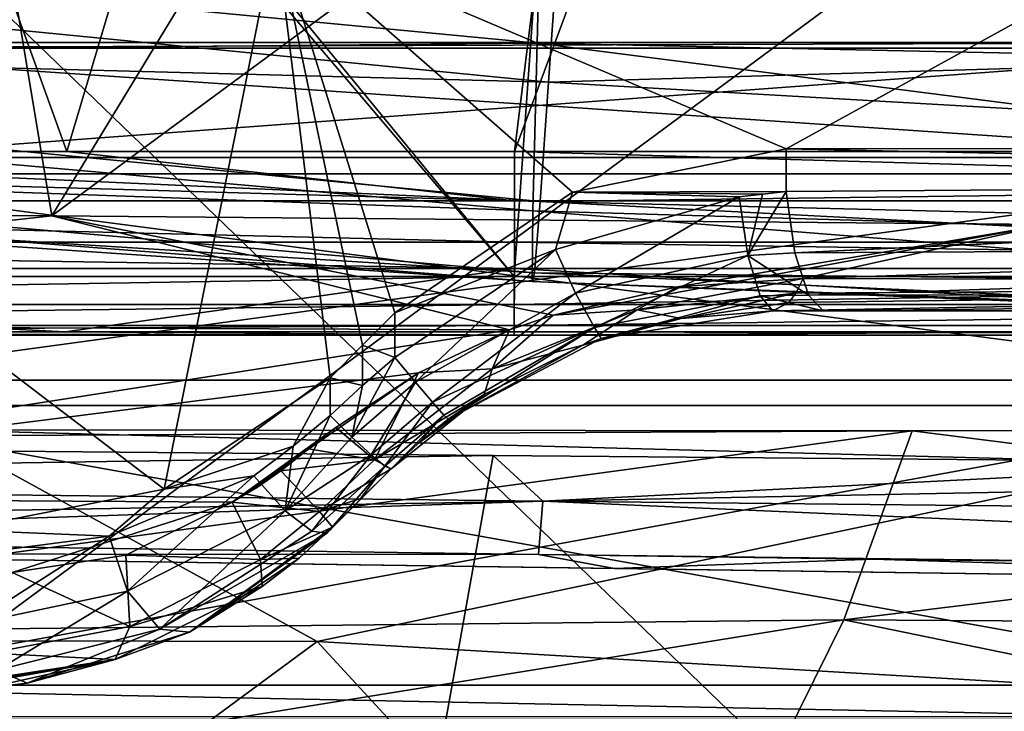
# Model space of a CAD drawing. Units: millimetres. Extents: x -239 to 239, y -7 to 678.
# Drawn here: x -46 to -35, y 410 to 418 of the extents above; entities that cross this region are included whole.
import ezdxf

# ---------------------------------------------------------------- set-up
doc = ezdxf.new("R2010")
doc.units = ezdxf.units.MM
doc.header["$LTSCALE"] = 52.148148
for name, color, linetype in [('131', 7, 'CONTINUOUS'), ('132', 7, 'CONTINUOUS'), ('133', 7, 'CONTINUOUS'), ('135', 7, 'CONTINUOUS'), ('136', 7, 'CONTINUOUS'), ('15', 7, 'CONTINUOUS'), ('16', 7, 'CONTINUOUS'), ('301', 7, 'CONTINUOUS'), ('325', 7, 'CONTINUOUS'), ('326', 7, 'CONTINUOUS'), ('327', 7, 'CONTINUOUS'), ('328', 7, 'CONTINUOUS'), ('329', 7, 'CONTINUOUS'), ('333', 7, 'CONTINUOUS'), ('338', 7, 'CONTINUOUS'), ('339', 7, 'CONTINUOUS'), ('411', 7, 'CONTINUOUS'), ('412', 7, 'CONTINUOUS'), ('413', 7, 'CONTINUOUS'), ('414', 7, 'CONTINUOUS'), ('415', 7, 'CONTINUOUS'), ('416', 7, 'CONTINUOUS'), ('417', 7, 'CONTINUOUS'), ('418', 7, 'CONTINUOUS'), ('419', 7, 'CONTINUOUS'), ('420', 7, 'CONTINUOUS'), ('421', 7, 'CONTINUOUS'), ('422', 7, 'CONTINUOUS'), ('423', 7, 'CONTINUOUS'), ('424', 7, 'CONTINUOUS'), ('427', 7, 'CONTINUOUS'), ('571', 7, 'CONTINUOUS'), ('572', 7, 'CONTINUOUS'), ('573', 7, 'CONTINUOUS'), ('574', 7, 'CONTINUOUS'), ('575', 7, 'CONTINUOUS'), ('585', 7, 'CONTINUOUS'), ('652', 7, 'CONTINUOUS'), ('653', 7, 'CONTINUOUS')]:
    doc.layers.add(name, color=color, linetype=linetype)

msp = doc.modelspace()

# ---------------------------------------------------------------- linework, layer by layer
at = {"layer": '131', "linetype": 'Continuous'}
for points in [[(-45.247, 406.406, 297.718), (-51.202, 411.937, 282.775), (-78.374, 412.124, 283.276), (-45.247, 406.406, 297.718)], [(-67.9, 407.041, 299.524), (-45.247, 406.406, 297.718), (-78.374, 412.124, 283.276), (-67.9, 407.041, 299.524)], [(-45.247, 406.406, 297.718), (-26.554, 411.585, 282.77), (-51.202, 411.937, 282.775), (-45.247, 406.406, 297.718)], [(-51.202, 411.937, 282.775), (-26.554, 411.585, 282.77), (-39.176, 411.766, 282.751), (-51.202, 411.937, 282.775)], [(-22.071, 405.888, 297.191), (-26.554, 411.585, 282.77), (-45.247, 406.406, 297.718), (-22.071, 405.888, 297.191)]]:
    msp.add_3dface(points, dxfattribs=at)
at = {"layer": '132', "linetype": 'Continuous'}
for points in [[(-53.344, 412.119, 282.292), (-51.202, 411.937, 282.775), (-40.069, 411.93, 282.295), (-53.344, 412.119, 282.292)], [(-51.202, 411.937, 282.775), (-39.176, 411.766, 282.751), (-40.069, 411.93, 282.295), (-51.202, 411.937, 282.775)], [(-40.069, 411.93, 282.295), (-39.176, 411.766, 282.751), (-36.136, 411.874, 282.295), (-40.069, 411.93, 282.295)], [(-39.176, 411.766, 282.751), (-26.554, 411.585, 282.77), (-36.136, 411.874, 282.295), (-39.176, 411.766, 282.751)], [(-36.136, 411.874, 282.295), (-26.554, 411.585, 282.77), (-20.024, 411.682, 282.272), (-36.136, 411.874, 282.295)]]:
    msp.add_3dface(points, dxfattribs=at)
at = {"layer": '133', "linetype": 'Continuous'}
for points in [[(-60.039, 412.791, 280.119), (-40.602, 413.094, 277.974), (-47.625, 413.157, 277.974), (-60.039, 412.791, 280.119)], [(-40.019, 412.559, 280.151), (-40.602, 413.094, 277.974), (-60.039, 412.791, 280.119), (-40.019, 412.559, 280.151)], [(-40.602, 413.094, 277.974), (-40.019, 412.559, 280.151), (-31.051, 413.012, 277.974), (-40.602, 413.094, 277.974)], [(-40.019, 412.559, 280.151), (-20.693, 412.933, 277.974), (-31.051, 413.012, 277.974), (-40.019, 412.559, 280.151)], [(-20, 412.354, 280.137), (-20.693, 412.933, 277.974), (-40.019, 412.559, 280.151), (-20, 412.354, 280.137)], [(-60.111, 412.216, 282.261), (-40.019, 412.559, 280.151), (-60.039, 412.791, 280.119), (-60.111, 412.216, 282.261)], [(-60.111, 412.216, 282.261), (-53.344, 412.119, 282.292), (-40.019, 412.559, 280.151), (-60.111, 412.216, 282.261)], [(-53.344, 412.119, 282.292), (-40.069, 411.93, 282.295), (-40.019, 412.559, 280.151), (-53.344, 412.119, 282.292)], [(-40.069, 411.93, 282.295), (-20.024, 411.682, 282.272), (-40.019, 412.559, 280.151), (-40.069, 411.93, 282.295)], [(-20.024, 411.682, 282.272), (-20, 412.354, 280.137), (-40.019, 412.559, 280.151), (-20.024, 411.682, 282.272)], [(-40.069, 411.93, 282.295), (-36.136, 411.874, 282.295), (-20.024, 411.682, 282.272), (-40.069, 411.93, 282.295)]]:
    msp.add_3dface(points, dxfattribs=at)
at = {"layer": '135', "linetype": 'Continuous'}
for points in [[(-51.001, 389.812, 278.79), (-47.625, 413.157, 277.974), (-44.766, 389.812, 278.788), (-51.001, 389.812, 278.79)], [(-47.625, 413.157, 277.974), (-40.602, 413.094, 277.974), (-44.766, 389.812, 278.788), (-47.625, 413.157, 277.974)], [(-40.602, 413.094, 277.974), (-31.051, 413.012, 277.974), (-44.766, 389.812, 278.788), (-40.602, 413.094, 277.974)], [(-44.766, 389.812, 278.788), (-31.051, 413.012, 277.974), (-30.956, 389.812, 278.785), (-44.766, 389.812, 278.788)]]:
    msp.add_3dface(points, dxfattribs=at)
at = {"layer": '136', "linetype": 'Continuous'}
for points in [[(-42.672, 410.908, 646.761), (-54.405, 410.932, 636.913), (-47.207, 413.395, 656.707), (-42.672, 410.908, 646.761)], [(-35.676, 413.385, 675.465), (-51.812, 413.301, 666.744), (-53.426, 410.98, 678.388), (-35.676, 413.385, 675.465)], [(-36.477, 411.163, 686.276), (-35.676, 413.385, 675.465), (-53.426, 410.98, 678.388), (-36.477, 411.163, 686.276)], [(-35.676, 413.385, 675.465), (-47.207, 413.395, 656.707), (-51.812, 413.301, 666.744), (-35.676, 413.385, 675.465)], [(-32.703, 413.007, 665.284), (-42.672, 410.908, 646.761), (-47.207, 413.395, 656.707), (-32.703, 413.007, 665.284)], [(-32.703, 413.007, 665.284), (-47.207, 413.395, 656.707), (-35.676, 413.385, 675.465), (-32.703, 413.007, 665.284)], [(-18.213, 413.39, 681.191), (-35.676, 413.385, 675.465), (-36.477, 411.163, 686.276), (-18.213, 413.39, 681.191)], [(-18.457, 411.047, 691.23), (-18.213, 413.39, 681.191), (-36.477, 411.163, 686.276), (-18.457, 411.047, 691.23)], [(-18.213, 413.39, 681.191), (-32.703, 413.007, 665.284), (-35.676, 413.385, 675.465), (-18.213, 413.39, 681.191)], [(-29.724, 410.146, 655.053), (-42.672, 410.908, 646.761), (-32.703, 413.007, 665.284), (-29.724, 410.146, 655.053)], [(-36.477, 411.163, 686.276), (-53.426, 410.98, 678.388), (-49.512, 409.058, 686.984), (-36.477, 411.163, 686.276)], [(-37.542, 409.012, 692.102), (-36.477, 411.163, 686.276), (-49.512, 409.058, 686.984), (-37.542, 409.012, 692.102)], [(-25.01, 408.807, 695.828), (-36.477, 411.163, 686.276), (-37.542, 409.012, 692.102), (-25.01, 408.807, 695.828)], [(-18.457, 411.047, 691.23), (-36.477, 411.163, 686.276), (-25.01, 408.807, 695.828), (-18.457, 411.047, 691.23)], [(-42.672, 410.908, 646.761), (-48.785, 406.402, 628.277), (-54.405, 410.932, 636.913), (-42.672, 410.908, 646.761)], [(-38.443, 406.315, 637.433), (-48.785, 406.402, 628.277), (-42.672, 410.908, 646.761), (-38.443, 406.315, 637.433)], [(-29.724, 410.146, 655.053), (-38.443, 406.315, 637.433), (-42.672, 410.908, 646.761), (-29.724, 410.146, 655.053)], [(-26.905, 405.786, 645.342), (-38.443, 406.315, 637.433), (-29.724, 410.146, 655.053), (-26.905, 405.786, 645.342)]]:
    msp.add_3dface(points, dxfattribs=at)
at = {"layer": '15', "linetype": 'Continuous'}
for points in [[(-50.976, 417.951, 261.939), (-30.964, 416.599, 257.889), (-50.984, 416.599, 257.889), (-50.976, 417.951, 261.939)], [(-30.956, 417.951, 261.939), (-30.964, 416.599, 257.889), (-50.976, 417.951, 261.939), (-30.956, 417.951, 261.939)], [(-50.968, 417.884, 266.208), (-30.956, 417.951, 261.939), (-50.976, 417.951, 261.939), (-50.968, 417.884, 266.208)], [(-30.948, 417.884, 266.208), (-30.956, 417.951, 261.939), (-50.968, 417.884, 266.208), (-30.948, 417.884, 266.208)], [(-50.96, 416.406, 270.214), (-30.948, 417.884, 266.208), (-50.968, 417.884, 266.208), (-50.96, 416.406, 270.214)], [(-30.94, 416.406, 270.214), (-30.948, 417.884, 266.208), (-50.96, 416.406, 270.214), (-30.94, 416.406, 270.214)], [(-50.984, 416.599, 257.889), (-30.972, 413.981, 254.515), (-50.992, 413.981, 254.515), (-50.984, 416.599, 257.889)], [(-30.964, 416.599, 257.889), (-30.972, 413.981, 254.515), (-50.984, 416.599, 257.889), (-30.964, 416.599, 257.889)], [(-50.952, 413.684, 273.504), (-30.94, 416.406, 270.214), (-50.96, 416.406, 270.214), (-50.952, 413.684, 273.504)], [(-30.932, 413.684, 273.504), (-30.94, 416.406, 270.214), (-50.952, 413.684, 273.504), (-30.932, 413.684, 273.504)], [(-30.98, 410.393, 252.2), (-51, 410.393, 252.2), (-50.992, 413.981, 254.515), (-30.98, 410.393, 252.2)], [(-30.972, 413.981, 254.515), (-30.98, 410.393, 252.2), (-50.992, 413.981, 254.515), (-30.972, 413.981, 254.515)], [(-50.944, 410.025, 275.705), (-30.932, 413.684, 273.504), (-50.952, 413.684, 273.504), (-50.944, 410.025, 275.705)], [(-30.924, 410.025, 275.705), (-30.932, 413.684, 273.504), (-50.944, 410.025, 275.705), (-30.924, 410.025, 275.705)]]:
    msp.add_3dface(points, dxfattribs=at)
at = {"layer": '16', "linetype": 'Continuous'}
for points in [[(-51, 410.393, 252.2), (-30.98, 410.393, 252.2), (-30.98, 409.988, 252.06), (-51, 410.393, 252.2)], [(-51, 410.393, 252.2), (-30.98, 409.988, 252.06), (-51, 409.988, 252.06), (-51, 410.393, 252.2)]]:
    msp.add_3dface(points, dxfattribs=at)
at = {"layer": '301', "linetype": 'Continuous'}
for points in [[(-43.159, 419.256, 692.643), (-53.178, 419.329, 688.116), (-44.472, 412.7, 694.011), (-43.159, 419.256, 692.643)], [(-44.472, 412.7, 694.011), (-53.178, 419.329, 688.116), (-46.906, 412.22, 693.144), (-44.472, 412.7, 694.011)], [(-42.52, 414.01, 694.397), (-43.159, 419.256, 692.643), (-44.472, 412.7, 694.011), (-42.52, 414.01, 694.397)], [(-32.762, 419.125, 696.195), (-43.159, 419.256, 692.643), (-37.155, 416.703, 695.531), (-32.762, 419.125, 696.195)], [(-37.155, 416.703, 695.531), (-43.159, 419.256, 692.643), (-39.669, 416.191, 694.821), (-37.155, 416.703, 695.531)], [(-39.669, 416.191, 694.821), (-43.159, 419.256, 692.643), (-41.76, 414.774, 694.465), (-39.669, 416.191, 694.821)], [(-41.76, 414.774, 694.465), (-43.159, 419.256, 692.643), (-42.14, 414.392, 694.432), (-41.76, 414.774, 694.465)], [(-42.14, 414.392, 694.432), (-43.159, 419.256, 692.643), (-42.52, 414.01, 694.397), (-42.14, 414.392, 694.432)], [(-28.244, 416.707, 698.049), (-32.762, 419.125, 696.195), (-37.155, 416.703, 695.531), (-28.244, 416.707, 698.049)]]:
    msp.add_3dface(points, dxfattribs=at)
at = {"layer": '325', "linetype": 'Continuous'}
for points in [[(-56.411, 446.568, 272.377), (-36.624, 446.851, 272.367), (-45.617, 416.672, 273.421), (-56.411, 446.568, 272.377)], [(-45.617, 416.672, 273.421), (-36.624, 446.851, 272.367), (-40.351, 416.672, 273.421), (-45.617, 416.672, 273.421)], [(-36.624, 446.851, 272.367), (-29.149, 446.794, 272.369), (-40.351, 416.672, 273.421), (-36.624, 446.851, 272.367)], [(-40.351, 416.672, 273.421), (-29.149, 446.794, 272.369), (-27.37, 416.672, 273.421), (-40.351, 416.672, 273.421)], [(-60.371, 416.672, 273.421), (-56.411, 446.568, 272.377), (-45.617, 416.672, 273.421), (-60.371, 416.672, 273.421)]]:
    msp.add_3dface(points, dxfattribs=at)
at = {"layer": '326', "linetype": 'Continuous'}
for points in [[(-60.371, 416.672, 273.421), (-45.617, 416.672, 273.421), (-40.351, 416.09, 273.559), (-60.371, 416.672, 273.421)], [(-60.371, 416.09, 273.559), (-60.371, 416.672, 273.421), (-40.351, 416.09, 273.559), (-60.371, 416.09, 273.559)], [(-45.617, 416.672, 273.421), (-40.351, 416.672, 273.421), (-40.351, 416.09, 273.559), (-45.617, 416.672, 273.421)], [(-40.351, 416.672, 273.421), (-27.37, 416.672, 273.421), (-20.331, 416.09, 273.559), (-40.351, 416.672, 273.421)], [(-40.351, 416.09, 273.559), (-40.351, 416.672, 273.421), (-20.331, 416.09, 273.559), (-40.351, 416.09, 273.559)], [(-60.371, 415.605, 273.911), (-60.371, 416.09, 273.559), (-40.351, 415.605, 273.911), (-60.371, 415.605, 273.911)], [(-40.351, 415.605, 273.911), (-60.371, 416.09, 273.559), (-40.351, 416.09, 273.559), (-40.351, 415.605, 273.911)], [(-40.351, 415.605, 273.911), (-40.351, 416.09, 273.559), (-20.331, 415.605, 273.911), (-40.351, 415.605, 273.911)], [(-20.331, 415.605, 273.911), (-40.351, 416.09, 273.559), (-20.331, 416.09, 273.559), (-20.331, 415.605, 273.911)], [(-60.372, 415.293, 274.423), (-60.371, 415.605, 273.911), (-40.352, 415.293, 274.423), (-60.372, 415.293, 274.423)], [(-40.352, 415.293, 274.423), (-60.371, 415.605, 273.911), (-40.351, 415.605, 273.911), (-40.352, 415.293, 274.423)], [(-40.352, 415.293, 274.423), (-40.351, 415.605, 273.911), (-20.331, 415.293, 274.423), (-40.352, 415.293, 274.423)], [(-20.331, 415.293, 274.423), (-40.351, 415.605, 273.911), (-20.331, 415.605, 273.911), (-20.331, 415.293, 274.423)]]:
    msp.add_3dface(points, dxfattribs=at)
at = {"layer": '327', "linetype": 'Continuous'}
for points in [[(-60.375, 414.551, 276.464), (-60.372, 415.293, 274.423), (-45.633, 414.551, 276.464), (-60.375, 414.551, 276.464)], [(-60.372, 415.293, 274.423), (-40.352, 415.293, 274.423), (-45.633, 414.551, 276.464), (-60.372, 415.293, 274.423)], [(-45.633, 414.551, 276.464), (-40.352, 415.293, 274.423), (-40.355, 414.551, 276.464), (-45.633, 414.551, 276.464)], [(-40.355, 414.551, 276.464), (-40.352, 415.293, 274.423), (-27.38, 414.551, 276.464), (-40.355, 414.551, 276.464)], [(-40.352, 415.293, 274.423), (-20.331, 415.293, 274.423), (-27.38, 414.551, 276.464), (-40.352, 415.293, 274.423)]]:
    msp.add_3dface(points, dxfattribs=at)
at = {"layer": '328', "linetype": 'Continuous'}
for points in [[(-60.376, 415.2, 277.483), (-60.376, 414.871, 277.376), (-40.356, 415.2, 277.483), (-60.376, 415.2, 277.483)], [(-40.356, 415.2, 277.483), (-60.376, 414.871, 277.376), (-40.356, 414.871, 277.376), (-40.356, 415.2, 277.483)], [(-40.356, 415.2, 277.483), (-40.356, 414.871, 277.376), (-20.336, 415.2, 277.483), (-40.356, 415.2, 277.483)], [(-20.336, 415.2, 277.483), (-40.356, 414.871, 277.376), (-20.336, 414.871, 277.376), (-20.336, 415.2, 277.483)], [(-60.376, 414.871, 277.376), (-60.376, 414.624, 277.134), (-40.356, 414.871, 277.376), (-60.376, 414.871, 277.376)], [(-40.356, 414.871, 277.376), (-60.376, 414.624, 277.134), (-40.356, 414.624, 277.134), (-40.356, 414.871, 277.376)], [(-40.356, 414.871, 277.376), (-40.356, 414.624, 277.134), (-20.336, 414.871, 277.376), (-40.356, 414.871, 277.376)], [(-20.336, 414.871, 277.376), (-40.356, 414.624, 277.134), (-20.336, 414.624, 277.134), (-20.336, 414.871, 277.376)], [(-60.376, 414.624, 277.134), (-60.376, 414.509, 276.807), (-40.356, 414.624, 277.134), (-60.376, 414.624, 277.134)], [(-40.356, 414.624, 277.134), (-60.376, 414.509, 276.807), (-40.356, 414.509, 276.807), (-40.356, 414.624, 277.134)], [(-40.356, 414.624, 277.134), (-40.356, 414.509, 276.807), (-20.336, 414.624, 277.134), (-40.356, 414.624, 277.134)], [(-20.336, 414.624, 277.134), (-40.356, 414.509, 276.807), (-20.336, 414.509, 276.807), (-20.336, 414.624, 277.134)], [(-60.376, 414.509, 276.807), (-60.375, 414.551, 276.464), (-40.356, 414.509, 276.807), (-60.376, 414.509, 276.807)], [(-60.375, 414.551, 276.464), (-45.633, 414.551, 276.464), (-40.356, 414.509, 276.807), (-60.375, 414.551, 276.464)], [(-45.633, 414.551, 276.464), (-40.355, 414.551, 276.464), (-40.356, 414.509, 276.807), (-45.633, 414.551, 276.464)], [(-40.356, 414.509, 276.807), (-40.355, 414.551, 276.464), (-20.336, 414.509, 276.807), (-40.356, 414.509, 276.807)], [(-40.355, 414.551, 276.464), (-27.38, 414.551, 276.464), (-20.336, 414.509, 276.807), (-40.355, 414.551, 276.464)]]:
    msp.add_3dface(points, dxfattribs=at)
at = {"layer": '329', "linetype": 'Continuous'}
for points in [[(-60.376, 415.2, 277.483), (-40.356, 415.2, 277.483), (-58.339, 436.368, 279.335), (-60.376, 415.2, 277.483)], [(-58.339, 436.368, 279.335), (-40.356, 415.2, 277.483), (-57.716, 436.346, 279.333), (-58.339, 436.368, 279.335)], [(-57.716, 436.346, 279.333), (-40.356, 415.2, 277.483), (-38.898, 435.781, 279.284), (-57.716, 436.346, 279.333)], [(-40.356, 415.2, 277.483), (-20.336, 415.2, 277.483), (-38.898, 435.781, 279.284), (-40.356, 415.2, 277.483)], [(-38.898, 435.781, 279.284), (-20.336, 415.2, 277.483), (-37.631, 435.751, 279.281), (-38.898, 435.781, 279.284)], [(-37.631, 435.751, 279.281), (-20.336, 415.2, 277.483), (-19.451, 435.428, 279.253), (-37.631, 435.751, 279.281)]]:
    msp.add_3dface(points, dxfattribs=at)
at = {"layer": '333', "linetype": 'Continuous'}
for points in [[(-40.087, 417.944, 387.23), (-60.088, 419.856, 383.35), (-40.007, 421.166, 367.32), (-40.087, 417.944, 387.23)], [(-40.087, 417.944, 387.23), (-40.007, 421.166, 367.32), (-20.035, 417.527, 384.157), (-40.087, 417.944, 387.23)], [(-20.035, 417.527, 384.157), (-40.007, 421.166, 367.32), (-19.994, 420.869, 364.89), (-20.035, 417.527, 384.157)], [(-19.863, 420.077, 520.357), (-39.827, 419.273, 507.646), (-19.93, 418.077, 501.214), (-19.863, 420.077, 520.357)], [(-60.164, 417.755, 402.636), (-60.088, 419.856, 383.35), (-40.087, 417.944, 387.23), (-60.164, 417.755, 402.636)], [(-59.808, 419.438, 498.919), (-59.969, 418.013, 479.827), (-39.951, 417.485, 487.813), (-59.808, 419.438, 498.919)], [(-39.827, 419.273, 507.646), (-59.808, 419.438, 498.919), (-39.951, 417.485, 487.813), (-39.827, 419.273, 507.646)], [(-39.827, 419.273, 507.646), (-39.951, 417.485, 487.813), (-19.93, 418.077, 501.214), (-39.827, 419.273, 507.646)], [(-59.969, 418.013, 479.827), (-60.093, 416.982, 460.62), (-40.05, 416.083, 467.827), (-59.969, 418.013, 479.827)], [(-39.951, 417.485, 487.813), (-59.969, 418.013, 479.827), (-40.05, 416.083, 467.827), (-39.951, 417.485, 487.813)], [(-19.93, 418.077, 501.214), (-39.951, 417.485, 487.813), (-19.988, 416.343, 481.91), (-19.93, 418.077, 501.214)], [(-40.135, 415.974, 407.369), (-60.164, 417.755, 402.636), (-40.087, 417.944, 387.23), (-40.135, 415.974, 407.369)], [(-40.135, 415.974, 407.369), (-40.087, 417.944, 387.23), (-20.062, 415.385, 403.681), (-40.135, 415.974, 407.369)], [(-20.062, 415.385, 403.681), (-40.087, 417.944, 387.23), (-20.035, 417.527, 384.157), (-20.062, 415.385, 403.681)], [(-60.192, 416.692, 421.994), (-60.164, 417.755, 402.636), (-40.135, 415.974, 407.369), (-60.192, 416.692, 421.994)], [(-39.951, 417.485, 487.813), (-40.05, 416.083, 467.827), (-19.988, 416.343, 481.91), (-39.951, 417.485, 487.813)], [(-60.093, 416.982, 460.62), (-60.169, 416.49, 441.337), (-40.118, 415.242, 447.736), (-60.093, 416.982, 460.62)], [(-40.05, 416.083, 467.827), (-60.093, 416.982, 460.62), (-40.118, 415.242, 447.736), (-40.05, 416.083, 467.827)], [(-60.169, 416.49, 441.337), (-60.192, 416.692, 421.994), (-40.145, 415.141, 427.57), (-60.169, 416.49, 441.337)], [(-40.145, 415.141, 427.57), (-60.192, 416.692, 421.994), (-40.135, 415.974, 407.369), (-40.145, 415.141, 427.57)], [(-40.118, 415.242, 447.736), (-60.169, 416.49, 441.337), (-40.145, 415.141, 427.57), (-40.118, 415.242, 447.736)], [(-19.988, 416.343, 481.91), (-40.05, 416.083, 467.827), (-20.033, 415.036, 462.459), (-19.988, 416.343, 481.91)], [(-40.05, 416.083, 467.827), (-40.118, 415.242, 447.736), (-20.033, 415.036, 462.459), (-40.05, 416.083, 467.827)], [(-40.145, 415.141, 427.57), (-40.135, 415.974, 407.369), (-20.071, 414.38, 423.305), (-40.145, 415.141, 427.57)], [(-20.071, 414.38, 423.305), (-40.135, 415.974, 407.369), (-20.062, 415.385, 403.681), (-20.071, 414.38, 423.305)], [(-40.118, 415.242, 447.736), (-40.145, 415.141, 427.57), (-20.061, 414.325, 442.917), (-40.118, 415.242, 447.736)], [(-20.033, 415.036, 462.459), (-40.118, 415.242, 447.736), (-20.061, 414.325, 442.917), (-20.033, 415.036, 462.459)], [(-20.061, 414.325, 442.917), (-40.145, 415.141, 427.57), (-20.071, 414.38, 423.305), (-20.061, 414.325, 442.917)]]:
    msp.add_3dface(points, dxfattribs=at)
at = {"layer": '338', "linetype": 'Continuous'}
for points in [[(-57.337, 415.994, 675.449), (-45.795, 415.915, 681.738), (-57.331, 414.644, 677.612), (-57.337, 415.994, 675.449)], [(-57.331, 414.644, 677.612), (-45.795, 415.915, 681.738), (-40.411, 414.572, 686.003), (-57.331, 414.644, 677.612)], [(-45.795, 415.915, 681.738), (-34.079, 415.812, 686.392), (-39.897, 414.747, 686.026), (-45.795, 415.915, 681.738)], [(-40.411, 414.572, 686.003), (-45.795, 415.915, 681.738), (-39.897, 414.747, 686.026), (-40.411, 414.572, 686.003)], [(-39.897, 414.747, 686.026), (-34.079, 415.812, 686.392), (-38.437, 415.078, 686.188), (-39.897, 414.747, 686.026)], [(-38.437, 415.078, 686.188), (-34.079, 415.812, 686.392), (-36.958, 415.176, 686.582), (-38.437, 415.078, 686.188)], [(-34.079, 415.812, 686.392), (-22.433, 415.643, 689.543), (-36.958, 415.176, 686.582), (-34.079, 415.812, 686.392)], [(-36.958, 415.176, 686.582), (-22.433, 415.643, 689.543), (-19.351, 415.121, 691.002), (-36.958, 415.176, 686.582)], [(-57.331, 414.644, 677.612), (-40.411, 414.572, 686.003), (-53.075, 412.604, 681.296), (-57.331, 414.644, 677.612)], [(-53.075, 412.604, 681.296), (-40.411, 414.572, 686.003), (-41.482, 414.065, 686.005), (-53.075, 412.604, 681.296)], [(-43.673, 412.545, 685.852), (-53.075, 412.604, 681.296), (-41.482, 414.065, 686.005), (-43.673, 412.545, 685.852)], [(-42.453, 413.425, 686.009), (-43.673, 412.545, 685.852), (-41.482, 414.065, 686.005), (-42.453, 413.425, 686.009)], [(-43.375, 412.722, 685.923), (-43.673, 412.545, 685.852), (-42.453, 413.425, 686.009), (-43.375, 412.722, 685.923)], [(-43.102, 412.916, 685.968), (-43.375, 412.722, 685.923), (-42.453, 413.425, 686.009), (-43.102, 412.916, 685.968)], [(-42.774, 413.173, 685.999), (-43.102, 412.916, 685.968), (-42.453, 413.425, 686.009), (-42.774, 413.173, 685.999)]]:
    msp.add_3dface(points, dxfattribs=at)
at = {"layer": '339', "linetype": 'Continuous'}
for points in [[(-38.913, 427.239, 655.977), (-30.356, 427.301, 659.76), (-45.795, 415.915, 681.738), (-38.913, 427.239, 655.977)], [(-30.356, 427.301, 659.76), (-34.079, 415.812, 686.392), (-45.795, 415.915, 681.738), (-30.356, 427.301, 659.76)], [(-47.665, 427.125, 651.159), (-38.913, 427.239, 655.977), (-45.795, 415.915, 681.738), (-47.665, 427.125, 651.159)], [(-47.665, 427.125, 651.159), (-45.795, 415.915, 681.738), (-57.337, 415.994, 675.449), (-47.665, 427.125, 651.159)]]:
    msp.add_3dface(points, dxfattribs=at)
at = {"layer": '411', "linetype": 'Continuous'}
msp.add_3dface([(-46.083, 410.416, 691.733), (-46.439, 410.57, 692.437), (-46.539, 410.366, 691.574), (-46.083, 410.416, 691.733)], dxfattribs=at)
at = {"layer": '412', "linetype": 'Continuous'}
for points in [[(-42.52, 412.222, 690.438), (-44.176, 411.015, 692.602), (-42.492, 412.25, 687.515), (-42.52, 412.222, 690.438)], [(-42.492, 412.25, 687.515), (-44.176, 411.015, 692.602), (-42.886, 411.888, 687.487), (-42.492, 412.25, 687.515)], [(-42.561, 412.181, 693.328), (-44.176, 411.015, 692.602), (-42.52, 412.222, 690.438), (-42.561, 412.181, 693.328)], [(-42.886, 411.888, 687.487), (-44.176, 411.015, 692.602), (-43.32, 411.553, 687.429), (-42.886, 411.888, 687.487)], [(-43.32, 411.553, 687.429), (-44.176, 411.015, 692.602), (-45.048, 410.695, 687.065), (-43.32, 411.553, 687.429)], [(-44.176, 411.015, 692.602), (-46.083, 410.416, 691.733), (-45.048, 410.695, 687.065), (-44.176, 411.015, 692.602)], [(-46.539, 410.366, 691.574), (-47.024, 410.349, 691.413), (-45.048, 410.695, 687.065), (-46.539, 410.366, 691.574)], [(-45.048, 410.695, 687.065), (-47.024, 410.349, 691.413), (-46.996, 410.376, 688.965), (-45.048, 410.695, 687.065)], [(-46.974, 410.399, 686.502), (-45.048, 410.695, 687.065), (-46.996, 410.376, 688.965), (-46.974, 410.399, 686.502)], [(-46.083, 410.416, 691.733), (-46.539, 410.366, 691.574), (-45.048, 410.695, 687.065), (-46.083, 410.416, 691.733)]]:
    msp.add_3dface(points, dxfattribs=at)
at = {"layer": '413', "linetype": 'Continuous'}
for points in [[(-45.122, 412.146, 693.816), (-44.903, 411.5, 693.687), (-43.419, 412.856, 694.264), (-45.122, 412.146, 693.816)], [(-43.419, 412.856, 694.264), (-44.903, 411.5, 693.687), (-43.05, 412.445, 694.168), (-43.419, 412.856, 694.264)], [(-44.903, 411.5, 693.687), (-44.524, 411.052, 693.208), (-43.05, 412.445, 694.168), (-44.903, 411.5, 693.687)], [(-43.05, 412.445, 694.168), (-44.524, 411.052, 693.208), (-42.738, 412.204, 693.815), (-43.05, 412.445, 694.168)], [(-44.524, 411.052, 693.208), (-42.561, 412.181, 693.328), (-42.738, 412.204, 693.815), (-44.524, 411.052, 693.208)], [(-46.906, 411.916, 693.144), (-46.742, 411.109, 692.959), (-45.122, 412.146, 693.816), (-46.906, 411.916, 693.144)], [(-45.122, 412.146, 693.816), (-46.742, 411.109, 692.959), (-44.903, 411.5, 693.687), (-45.122, 412.146, 693.816)], [(-44.176, 411.015, 692.602), (-42.561, 412.181, 693.328), (-44.524, 411.052, 693.208), (-44.176, 411.015, 692.602)], [(-46.742, 411.109, 692.959), (-46.439, 410.57, 692.437), (-44.903, 411.5, 693.687), (-46.742, 411.109, 692.959)], [(-44.903, 411.5, 693.687), (-46.439, 410.57, 692.437), (-44.524, 411.052, 693.208), (-44.903, 411.5, 693.687)], [(-46.439, 410.57, 692.437), (-46.083, 410.416, 691.733), (-44.524, 411.052, 693.208), (-46.439, 410.57, 692.437)], [(-46.083, 410.416, 691.733), (-44.176, 411.015, 692.602), (-44.524, 411.052, 693.208), (-46.083, 410.416, 691.733)]]:
    msp.add_3dface(points, dxfattribs=at)
at = {"layer": '414', "linetype": 'Continuous'}
for points in [[(-42.52, 414.01, 694.397), (-44.472, 412.7, 694.011), (-42.957, 413.203, 694.344), (-42.52, 414.01, 694.397)], [(-42.519, 413.564, 694.397), (-42.52, 414.01, 694.397), (-42.957, 413.203, 694.344), (-42.519, 413.564, 694.397)], [(-44.472, 412.7, 694.011), (-43.419, 412.856, 694.264), (-42.957, 413.203, 694.344), (-44.472, 412.7, 694.011)], [(-44.472, 412.7, 694.011), (-45.122, 412.146, 693.816), (-43.419, 412.856, 694.264), (-44.472, 412.7, 694.011)], [(-44.472, 412.7, 694.011), (-46.906, 412.22, 693.144), (-45.122, 412.146, 693.816), (-44.472, 412.7, 694.011)], [(-46.906, 412.22, 693.144), (-46.906, 411.916, 693.144), (-45.122, 412.146, 693.816), (-46.906, 412.22, 693.144)]]:
    msp.add_3dface(points, dxfattribs=at)
at = {"layer": '415', "linetype": 'Continuous'}
for points in [[(-43.05, 412.445, 694.168), (-42.519, 413.564, 694.397), (-42.957, 413.203, 694.344), (-43.05, 412.445, 694.168)], [(-42.519, 413.564, 694.397), (-43.05, 412.445, 694.168), (-42.264, 413.311, 694.347), (-42.519, 413.564, 694.397)], [(-42.264, 413.311, 694.347), (-43.05, 412.445, 694.168), (-42.038, 413.103, 694.159), (-42.264, 413.311, 694.347)], [(-43.419, 412.856, 694.264), (-43.05, 412.445, 694.168), (-42.957, 413.203, 694.344), (-43.419, 412.856, 694.264)], [(-43.05, 412.445, 694.168), (-42.738, 412.204, 693.815), (-42.038, 413.103, 694.159), (-43.05, 412.445, 694.168)], [(-42.038, 413.103, 694.159), (-42.738, 412.204, 693.815), (-41.876, 412.971, 693.866), (-42.038, 413.103, 694.159)], [(-42.738, 412.204, 693.815), (-42.561, 412.181, 693.328), (-41.876, 412.971, 693.866), (-42.738, 412.204, 693.815)], [(-41.876, 412.971, 693.866), (-42.561, 412.181, 693.328), (-42.178, 412.564, 693.447), (-41.876, 412.971, 693.866)], [(-41.805, 412.938, 693.512), (-41.876, 412.971, 693.866), (-42.178, 412.564, 693.447), (-41.805, 412.938, 693.512)]]:
    msp.add_3dface(points, dxfattribs=at)
at = {"layer": '416', "linetype": 'Continuous'}
for points in [[(-42.561, 412.181, 693.328), (-42.52, 412.222, 690.438), (-41.805, 412.938, 693.512), (-42.561, 412.181, 693.328)], [(-42.561, 412.181, 693.328), (-41.805, 412.938, 693.512), (-42.178, 412.564, 693.447), (-42.561, 412.181, 693.328)], [(-41.805, 412.938, 693.512), (-42.52, 412.222, 690.438), (-42.148, 412.594, 687.515), (-41.805, 412.938, 693.512)], [(-41.805, 412.938, 687.491), (-41.805, 412.938, 693.512), (-42.148, 412.594, 687.515), (-41.805, 412.938, 687.491)], [(-42.52, 412.222, 690.438), (-42.492, 412.25, 687.515), (-42.148, 412.594, 687.515), (-42.52, 412.222, 690.438)]]:
    msp.add_3dface(points, dxfattribs=at)
at = {"layer": '417', "linetype": 'Continuous'}
for points in [[(-37.314, 414.798, 694.073), (-39.331, 414.469, 693.704), (-37.314, 414.798, 687.619), (-37.314, 414.798, 694.073)], [(-37.314, 414.798, 687.619), (-39.331, 414.469, 693.704), (-38.393, 414.706, 687.305), (-37.314, 414.798, 687.619)], [(-38.393, 414.706, 687.305), (-39.331, 414.469, 693.704), (-39.549, 414.392, 687.233), (-38.393, 414.706, 687.305)], [(-39.331, 414.469, 693.704), (-41.134, 413.521, 693.557), (-39.549, 414.392, 687.233), (-39.331, 414.469, 693.704)], [(-39.549, 414.392, 687.233), (-41.134, 413.521, 693.557), (-40.711, 413.813, 687.331), (-39.549, 414.392, 687.233)], [(-41.805, 412.938, 693.512), (-41.805, 412.938, 687.491), (-40.711, 413.813, 687.331), (-41.805, 412.938, 693.512)], [(-41.805, 412.938, 693.512), (-40.711, 413.813, 687.331), (-41.484, 413.237, 693.541), (-41.805, 412.938, 693.512)], [(-40.711, 413.813, 687.331), (-41.134, 413.521, 693.557), (-41.484, 413.237, 693.541), (-40.711, 413.813, 687.331)]]:
    msp.add_3dface(points, dxfattribs=at)
at = {"layer": '418', "linetype": 'Continuous'}
for points in [[(-39.872, 415.518, 694.775), (-39.635, 415.005, 694.673), (-37.709, 416.139, 695.355), (-39.872, 415.518, 694.775)], [(-37.709, 416.139, 695.355), (-39.635, 415.005, 694.673), (-37.607, 415.448, 695.185), (-37.709, 416.139, 695.355)], [(-41.76, 414.249, 694.465), (-41.518, 413.956, 694.405), (-39.872, 415.518, 694.775), (-41.76, 414.249, 694.465)], [(-39.872, 415.518, 694.775), (-41.518, 413.956, 694.405), (-39.635, 415.005, 694.673), (-39.872, 415.518, 694.775)], [(-39.635, 415.005, 694.673), (-39.41, 414.602, 694.258), (-37.607, 415.448, 695.185), (-39.635, 415.005, 694.673)], [(-37.607, 415.448, 695.185), (-39.41, 414.602, 694.258), (-37.464, 414.971, 694.714), (-37.607, 415.448, 695.185)], [(-41.518, 413.956, 694.405), (-41.318, 413.72, 694.205), (-39.635, 415.005, 694.673), (-41.518, 413.956, 694.405)], [(-39.635, 415.005, 694.673), (-41.318, 413.72, 694.205), (-39.41, 414.602, 694.258), (-39.635, 415.005, 694.673)], [(-39.41, 414.602, 694.258), (-39.331, 414.469, 693.704), (-37.464, 414.971, 694.714), (-39.41, 414.602, 694.258)], [(-39.331, 414.469, 693.704), (-37.314, 414.798, 694.073), (-37.464, 414.971, 694.714), (-39.331, 414.469, 693.704)], [(-41.318, 413.72, 694.205), (-41.184, 413.57, 693.906), (-39.41, 414.602, 694.258), (-41.318, 413.72, 694.205)], [(-41.184, 413.57, 693.906), (-41.134, 413.521, 693.557), (-39.41, 414.602, 694.258), (-41.184, 413.57, 693.906)], [(-41.134, 413.521, 693.557), (-39.331, 414.469, 693.704), (-39.41, 414.602, 694.258), (-41.134, 413.521, 693.557)]]:
    msp.add_3dface(points, dxfattribs=at)
at = {"layer": '419', "linetype": 'Continuous'}
for points in [[(-42.264, 413.311, 694.347), (-41.518, 413.956, 694.405), (-41.76, 414.249, 694.465), (-42.264, 413.311, 694.347)], [(-42.264, 413.311, 694.347), (-41.76, 414.249, 694.465), (-42.142, 413.919, 694.432), (-42.264, 413.311, 694.347)], [(-42.264, 413.311, 694.347), (-42.038, 413.103, 694.159), (-41.518, 413.956, 694.405), (-42.264, 413.311, 694.347)], [(-42.038, 413.103, 694.159), (-41.318, 413.72, 694.205), (-41.518, 413.956, 694.405), (-42.038, 413.103, 694.159)], [(-42.519, 413.564, 694.397), (-42.264, 413.311, 694.347), (-42.142, 413.919, 694.432), (-42.519, 413.564, 694.397)], [(-42.038, 413.103, 694.159), (-41.876, 412.971, 693.866), (-41.318, 413.72, 694.205), (-42.038, 413.103, 694.159)], [(-41.876, 412.971, 693.866), (-41.184, 413.57, 693.906), (-41.318, 413.72, 694.205), (-41.876, 412.971, 693.866)], [(-41.876, 412.971, 693.866), (-41.805, 412.938, 693.512), (-41.184, 413.57, 693.906), (-41.876, 412.971, 693.866)], [(-41.805, 412.938, 693.512), (-41.484, 413.237, 693.541), (-41.184, 413.57, 693.906), (-41.805, 412.938, 693.512)], [(-41.484, 413.237, 693.541), (-41.134, 413.521, 693.557), (-41.184, 413.57, 693.906), (-41.484, 413.237, 693.541)]]:
    msp.add_3dface(points, dxfattribs=at)
at = {"layer": '420', "linetype": 'Continuous'}
for points in [[(-41.76, 414.774, 694.465), (-42.14, 414.392, 694.432), (-41.76, 414.249, 694.465), (-41.76, 414.774, 694.465)], [(-42.14, 414.392, 694.432), (-42.52, 414.01, 694.397), (-42.142, 413.919, 694.432), (-42.14, 414.392, 694.432)], [(-41.76, 414.249, 694.465), (-42.14, 414.392, 694.432), (-42.142, 413.919, 694.432), (-41.76, 414.249, 694.465)], [(-42.52, 414.01, 694.397), (-42.519, 413.564, 694.397), (-42.142, 413.919, 694.432), (-42.52, 414.01, 694.397)]]:
    msp.add_3dface(points, dxfattribs=at)
at = {"layer": '421', "linetype": 'Continuous'}
for points in [[(-37.155, 416.703, 695.531), (-39.669, 416.191, 694.821), (-37.155, 416.198, 695.531), (-37.155, 416.703, 695.531)], [(-39.669, 416.191, 694.821), (-41.76, 414.774, 694.465), (-39.872, 415.518, 694.775), (-39.669, 416.191, 694.821)], [(-39.669, 416.191, 694.821), (-39.872, 415.518, 694.775), (-37.709, 416.139, 695.355), (-39.669, 416.191, 694.821)], [(-37.155, 416.198, 695.531), (-39.669, 416.191, 694.821), (-37.434, 416.169, 695.441), (-37.155, 416.198, 695.531)], [(-39.669, 416.191, 694.821), (-37.709, 416.139, 695.355), (-37.434, 416.169, 695.441), (-39.669, 416.191, 694.821)], [(-41.76, 414.774, 694.465), (-41.76, 414.249, 694.465), (-39.872, 415.518, 694.775), (-41.76, 414.774, 694.465)]]:
    msp.add_3dface(points, dxfattribs=at)
at = {"layer": '422', "linetype": 'Continuous'}
for points in [[(-37.709, 416.139, 695.355), (-37.607, 415.448, 695.185), (-37.434, 416.169, 695.441), (-37.709, 416.139, 695.355)], [(-37.607, 415.448, 695.185), (-37.155, 416.198, 695.531), (-37.434, 416.169, 695.441), (-37.607, 415.448, 695.185)], [(-37.155, 416.198, 695.531), (-37.607, 415.448, 695.185), (-37.054, 415.477, 695.353), (-37.155, 416.198, 695.531)], [(-37.054, 415.477, 695.353), (-37.607, 415.448, 695.185), (-36.896, 414.979, 694.866), (-37.054, 415.477, 695.353)], [(-37.607, 415.448, 695.185), (-37.464, 414.971, 694.714), (-36.896, 414.979, 694.866), (-37.607, 415.448, 695.185)], [(-36.896, 414.979, 694.866), (-37.464, 414.971, 694.714), (-36.72, 414.798, 694.2), (-36.896, 414.979, 694.866)], [(-37.464, 414.971, 694.714), (-37.314, 414.798, 694.073), (-36.72, 414.798, 694.2), (-37.464, 414.971, 694.714)], [(-36.72, 414.798, 694.2), (-37.314, 414.798, 694.073), (-37.017, 414.798, 694.134), (-36.72, 414.798, 694.2)]]:
    msp.add_3dface(points, dxfattribs=at)
at = {"layer": '423', "linetype": 'Continuous'}
for points in [[(-37.314, 414.798, 694.073), (-37.314, 414.798, 687.619), (-19.541, 414.798, 692.009), (-37.314, 414.798, 694.073)], [(-37.017, 414.798, 694.134), (-37.314, 414.798, 694.073), (-19.541, 414.798, 692.009), (-37.017, 414.798, 694.134)], [(-36.72, 414.798, 694.2), (-37.017, 414.798, 694.134), (-19.541, 414.798, 692.009), (-36.72, 414.798, 694.2)], [(-36.72, 414.798, 694.2), (-19.541, 414.798, 692.009), (-20.71, 414.798, 698.064), (-36.72, 414.798, 694.2)]]:
    msp.add_3dface(points, dxfattribs=at)
at = {"layer": '424', "linetype": 'Continuous'}
for points in [[(-37.155, 416.198, 695.531), (-37.054, 415.477, 695.353), (-19.26, 416.33, 699.839), (-37.155, 416.198, 695.531)], [(-37.054, 415.477, 695.353), (-18.833, 416.329, 699.906), (-19.26, 416.33, 699.839), (-37.054, 415.477, 695.353)], [(-37.054, 415.477, 695.353), (-18.78, 415.581, 699.72), (-18.833, 416.329, 699.906), (-37.054, 415.477, 695.353)], [(-37.054, 415.477, 695.353), (-36.896, 414.979, 694.866), (-18.78, 415.581, 699.72), (-37.054, 415.477, 695.353)], [(-36.896, 414.979, 694.866), (-18.691, 414.996, 699.146), (-18.78, 415.581, 699.72), (-36.896, 414.979, 694.866)], [(-36.896, 414.979, 694.866), (-36.72, 414.798, 694.2), (-18.691, 414.996, 699.146), (-36.896, 414.979, 694.866)], [(-36.72, 414.798, 694.2), (-20.71, 414.798, 698.064), (-18.691, 414.996, 699.146), (-36.72, 414.798, 694.2)]]:
    msp.add_3dface(points, dxfattribs=at)
at = {"layer": '427', "linetype": 'Continuous'}
for points in [[(-28.244, 416.707, 698.049), (-37.155, 416.703, 695.531), (-19.26, 416.33, 699.839), (-28.244, 416.707, 698.049)], [(-37.155, 416.703, 695.531), (-37.155, 416.198, 695.531), (-19.26, 416.33, 699.839), (-37.155, 416.703, 695.531)]]:
    msp.add_3dface(points, dxfattribs=at)
at = {"layer": '571', "linetype": 'Continuous'}
for points in [[(-37.314, 414.798, 687.619), (-19.351, 415.121, 691.002), (-19.541, 414.798, 692.009), (-37.314, 414.798, 687.619)], [(-19.351, 415.121, 691.002), (-37.314, 414.798, 687.619), (-37.126, 414.895, 687.071), (-19.351, 415.121, 691.002)], [(-37.043, 415.005, 686.83), (-19.351, 415.121, 691.002), (-37.126, 414.895, 687.071), (-37.043, 415.005, 686.83)], [(-36.958, 415.176, 686.582), (-19.351, 415.121, 691.002), (-37.043, 415.005, 686.83), (-36.958, 415.176, 686.582)]]:
    msp.add_3dface(points, dxfattribs=at)
at = {"layer": '572', "linetype": 'Continuous'}
for points in [[(-38.437, 415.078, 686.188), (-36.958, 415.176, 686.582), (-38.909, 414.809, 686.39), (-38.437, 415.078, 686.188)], [(-36.958, 415.176, 686.582), (-37.043, 415.005, 686.83), (-38.909, 414.809, 686.39), (-36.958, 415.176, 686.582)], [(-39.897, 414.747, 686.026), (-38.437, 415.078, 686.188), (-38.909, 414.809, 686.39), (-39.897, 414.747, 686.026)], [(-37.043, 415.005, 686.83), (-38.393, 414.706, 687.305), (-38.909, 414.809, 686.39), (-37.043, 415.005, 686.83)], [(-38.393, 414.706, 687.305), (-37.043, 415.005, 686.83), (-37.126, 414.895, 687.071), (-38.393, 414.706, 687.305)], [(-37.314, 414.798, 687.619), (-38.393, 414.706, 687.305), (-37.126, 414.895, 687.071), (-37.314, 414.798, 687.619)], [(-39.897, 414.747, 686.026), (-38.909, 414.809, 686.39), (-40.617, 414.114, 686.457), (-39.897, 414.747, 686.026)], [(-38.909, 414.809, 686.39), (-39.549, 414.392, 687.233), (-40.617, 414.114, 686.457), (-38.909, 414.809, 686.39)], [(-40.411, 414.572, 686.003), (-39.897, 414.747, 686.026), (-40.617, 414.114, 686.457), (-40.411, 414.572, 686.003)], [(-38.393, 414.706, 687.305), (-39.549, 414.392, 687.233), (-38.909, 414.809, 686.39), (-38.393, 414.706, 687.305)], [(-41.482, 414.065, 686.005), (-40.411, 414.572, 686.003), (-40.617, 414.114, 686.457), (-41.482, 414.065, 686.005)], [(-39.549, 414.392, 687.233), (-40.711, 413.813, 687.331), (-40.617, 414.114, 686.457), (-39.549, 414.392, 687.233)], [(-42.453, 413.425, 686.009), (-41.482, 414.065, 686.005), (-42.001, 413.043, 686.649), (-42.453, 413.425, 686.009)], [(-41.482, 414.065, 686.005), (-40.617, 414.114, 686.457), (-42.001, 413.043, 686.649), (-41.482, 414.065, 686.005)], [(-40.617, 414.114, 686.457), (-40.711, 413.813, 687.331), (-42.001, 413.043, 686.649), (-40.617, 414.114, 686.457)], [(-40.711, 413.813, 687.331), (-41.805, 412.938, 687.491), (-42.001, 413.043, 686.649), (-40.711, 413.813, 687.331)]]:
    msp.add_3dface(points, dxfattribs=at)
at = {"layer": '573', "linetype": 'Continuous'}
for points in [[(-42.774, 413.173, 685.999), (-42.453, 413.425, 686.009), (-42.001, 413.043, 686.649), (-42.774, 413.173, 685.999)], [(-43.102, 412.916, 685.968), (-42.774, 413.173, 685.999), (-42.001, 413.043, 686.649), (-43.102, 412.916, 685.968)], [(-43.102, 412.916, 685.968), (-42.001, 413.043, 686.649), (-42.645, 412.435, 686.625), (-43.102, 412.916, 685.968)], [(-42.001, 413.043, 686.649), (-41.805, 412.938, 687.491), (-42.645, 412.435, 686.625), (-42.001, 413.043, 686.649)], [(-41.805, 412.938, 687.491), (-42.148, 412.594, 687.515), (-42.645, 412.435, 686.625), (-41.805, 412.938, 687.491)], [(-42.148, 412.594, 687.515), (-42.492, 412.25, 687.515), (-42.645, 412.435, 686.625), (-42.148, 412.594, 687.515)]]:
    msp.add_3dface(points, dxfattribs=at)
at = {"layer": '574', "linetype": 'Continuous'}
for points in [[(-43.673, 412.545, 685.852), (-43.375, 412.722, 685.923), (-43.102, 412.916, 685.968), (-43.673, 412.545, 685.852)], [(-43.673, 412.545, 685.852), (-43.102, 412.916, 685.968), (-42.645, 412.435, 686.625), (-43.673, 412.545, 685.852)], [(-43.673, 412.545, 685.852), (-42.645, 412.435, 686.625), (-43.34, 411.87, 686.504), (-43.673, 412.545, 685.852)], [(-42.645, 412.435, 686.625), (-42.492, 412.25, 687.515), (-43.34, 411.87, 686.504), (-42.645, 412.435, 686.625)], [(-42.492, 412.25, 687.515), (-42.886, 411.888, 687.487), (-43.34, 411.87, 686.504), (-42.492, 412.25, 687.515)], [(-42.886, 411.888, 687.487), (-43.32, 411.553, 687.429), (-43.34, 411.87, 686.504), (-42.886, 411.888, 687.487)]]:
    msp.add_3dface(points, dxfattribs=at)
at = {"layer": '575', "linetype": 'Continuous'}
for points in [[(-43.673, 412.545, 685.852), (-43.34, 411.87, 686.504), (-44.924, 411.922, 685.493), (-43.673, 412.545, 685.852)], [(-44.924, 411.922, 685.493), (-44.877, 411.082, 686.101), (-46.262, 411.717, 684.955), (-44.924, 411.922, 685.493)], [(-43.34, 411.87, 686.504), (-44.877, 411.082, 686.101), (-44.924, 411.922, 685.493), (-43.34, 411.87, 686.504)], [(-43.34, 411.87, 686.504), (-43.32, 411.553, 687.429), (-44.877, 411.082, 686.101), (-43.34, 411.87, 686.504)], [(-46.262, 411.717, 684.955), (-44.877, 411.082, 686.101), (-46.527, 410.77, 685.526), (-46.262, 411.717, 684.955)], [(-43.32, 411.553, 687.429), (-45.048, 410.695, 687.065), (-44.877, 411.082, 686.101), (-43.32, 411.553, 687.429)], [(-44.877, 411.082, 686.101), (-45.048, 410.695, 687.065), (-46.527, 410.77, 685.526), (-44.877, 411.082, 686.101)], [(-45.048, 410.695, 687.065), (-46.974, 410.399, 686.502), (-46.527, 410.77, 685.526), (-45.048, 410.695, 687.065)]]:
    msp.add_3dface(points, dxfattribs=at)
at = {"layer": '585', "linetype": 'Continuous'}
for points in [[(-53.075, 412.604, 681.296), (-43.673, 412.545, 685.852), (-46.262, 411.717, 684.955), (-53.075, 412.604, 681.296)], [(-43.673, 412.545, 685.852), (-44.924, 411.922, 685.493), (-46.262, 411.717, 684.955), (-43.673, 412.545, 685.852)]]:
    msp.add_3dface(points, dxfattribs=at)
at = {"layer": '652', "linetype": 'Continuous'}
for points in [[(-49.973, 402.383, 1.565), (-49.9, 421.728, 1.956), (-29.836, 402.383, 1.565), (-49.973, 402.383, 1.565)], [(-29.836, 402.383, 1.565), (-49.9, 421.728, 1.956), (-29.793, 421.728, 1.956), (-29.836, 402.383, 1.565)]]:
    msp.add_3dface(points, dxfattribs=at)
at = {"layer": '653', "linetype": 'Continuous'}
for points in [[(-50.17, 408.387, 177.68), (-25.387, 408.579, 176.431), (-24.502, 427.36, 173.319), (-50.17, 408.387, 177.68)], [(-48.449, 427.102, 174.406), (-50.17, 408.387, 177.68), (-24.502, 427.36, 173.319), (-48.449, 427.102, 174.406)]]:
    msp.add_3dface(points, dxfattribs=at)

doc.saveas('drawing.dxf')
